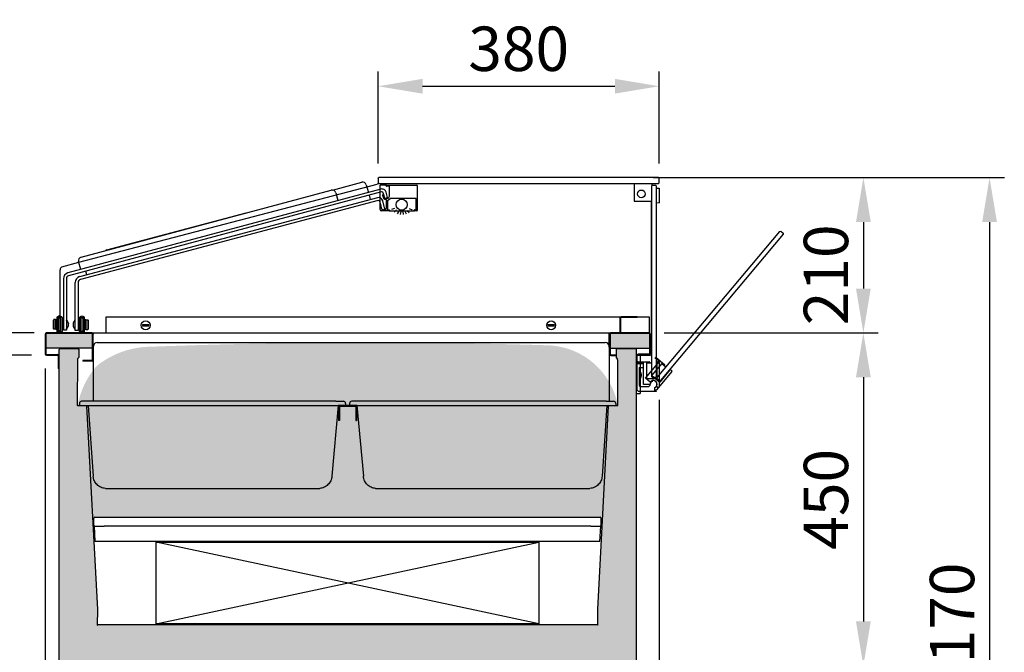
# Model space of a CAD drawing. Extents: x 118063 to 126494, y 17422 to 40603.
# Drawn here: x 119291 to 120622, y 32633 to 33488 of the extents above; entities that cross this region are included whole.
import ezdxf

# ---------------------------------------------------------------- set-up
doc = ezdxf.new("R2010")
doc.units = 0
doc.header["$LTSCALE"] = 0.2
doc.linetypes.add('CONTINUA', pattern=[0])
doc.layers.get('0').update_dxf_attribs({"linetype": 'CONTINUOUS'})
doc.layers.get('DEFPOINTS').update_dxf_attribs({"linetype": 'CONTINUOUS'})
for name, color, linetype in [('BANCO', 7, 'CONTINUA'), ('LINEE_SOTTILI', 8, 'CONTINUOUS'), ('LINEE_SPESSE', 7, 'CONTINUOUS')]:
    doc.layers.add(name, color=color, linetype=linetype)
for name, color, linetype, true_color in [('PARTE REFRIGERATA', 7, 'CONTINUOUS', 0xdff0fc), ('QUOTE_CATALOGO', 7, 'CONTINUOUS', 0x7c9cce), ('SEZIONI-CAMPITURA', 7, 'CONTINUOUS', 0xf4efd4)]:
    doc.layers.add(name, color=color, linetype=linetype, true_color=true_color)
doc.styles.add('CATALOGO', font='arial.ttf')
doc.dimstyles.new('CATALOGO', dxfattribs={"dimscale": 20, "dimtxt": 3, "dimasz": 3, "dimexe": 1, "dimexo": 1, "dimgap": 1, "dimtad": 1, "dimdec": 0, "dimdsep": 46, "dimtxsty": 'CATALOGO', "dimcen": 1, "dimclrd": 256, "dimclre": 256, "dimclrt": 7, "dimadec": 0, "dimazin": 2, "dimtfac": 1, "dimtdec": 0, "dimtofl": 0, "dimtmove": 0, "dimatfit": 3, "dimfxl": 0, "dimtolj": 1, "dimarcsym": 0})

# ---------------------------------------------------------------- blocks, each defined once
blk = doc.blocks.new('*D84')
at = {"layer": 'DEFPOINTS', "color": 0, "transparency": 16777216}
for p in [(119039.4, 33064.7), (119330.2, 33064.7), (119354.6, 32104.7)]:
    blk.add_point(p, dxfattribs=at)
at = {"layer": 'QUOTE_CATALOGO', "lineweight": -2, "transparency": 16777216}
for p, q in [((119310.2, 33064.7), (119019.4, 33064.7)), ((119039.4, 32164.7), (119039.4, 33004.7)), ((119334.6, 32104.7), (119019.4, 32104.7))]:
    blk.add_line(p, q, dxfattribs=at)
at = {"layer": 'QUOTE_CATALOGO', "transparency": 16777216}
for points in [[(119029.4, 33004.7), (119049.4, 33004.7), (119039.4, 33064.7)], [(119029.4, 32164.7), (119049.4, 32164.7), (119039.4, 32104.7)]]:
    blk.add_solid(points, dxfattribs=at)
at = {"layer": 'QUOTE_CATALOGO', "color": 7, "transparency": 16777216, "insert": (118988.7, 32584.7), "char_height": 60, "attachment_point": 5, "rotation": 90, "style": 'CATALOGO'}
blk.add_mtext('\\A1;960', dxfattribs=at)
blk = doc.blocks.new('*D86')
at = {"layer": 'DEFPOINTS', "color": 0, "transparency": 16777216}
for p in [(120127.3, 33274.7), (119963.2, 32104.7), (120601.8, 32104.7)]:
    blk.add_point(p, dxfattribs=at)
at = {"layer": 'QUOTE_CATALOGO', "lineweight": -2, "transparency": 16777216}
for p, q in [((120147.3, 33274.7), (120621.8, 33274.7)), ((120601.8, 33214.7), (120601.8, 32164.7)), ((119983.2, 32104.7), (120621.8, 32104.7))]:
    blk.add_line(p, q, dxfattribs=at)
at = {"layer": 'QUOTE_CATALOGO', "transparency": 16777216}
for points in [[(120591.8, 33214.7), (120611.8, 33214.7), (120601.8, 33274.7)], [(120591.8, 32164.7), (120611.8, 32164.7), (120601.8, 32104.7)]]:
    blk.add_solid(points, dxfattribs=at)
at = {"layer": 'QUOTE_CATALOGO', "color": 7, "transparency": 16777216, "insert": (120551.1, 32663.3), "char_height": 60, "attachment_point": 5, "rotation": 90, "style": 'CATALOGO'}
blk.add_mtext('\\A1;1170', dxfattribs=at)
blk = doc.blocks.new('*D88')
at = {"layer": 'DEFPOINTS', "color": 0, "transparency": 16777216}
for p in [(119326.6, 33064.7), (119183.1, 33034.7), (119326.6, 33034.7)]:
    blk.add_point(p, dxfattribs=at)
at = {"layer": 'QUOTE_CATALOGO', "lineweight": -2, "transparency": 16777216}
for p, q in [((119183.1, 33124.7), (119183.1, 33184.7)), ((119306.6, 33064.7), (119163.1, 33064.7)), ((119306.6, 33034.7), (119163.1, 33034.7)), ((119183.1, 32974.7), (119183.1, 32789))]:
    blk.add_line(p, q, dxfattribs=at)
at = {"layer": 'QUOTE_CATALOGO', "transparency": 16777216}
for points in [[(119173.1, 33124.7), (119193.1, 33124.7), (119183.1, 33064.7)], [(119173.1, 32974.7), (119193.1, 32974.7), (119183.1, 33034.7)]]:
    blk.add_solid(points, dxfattribs=at)
at = {"layer": 'QUOTE_CATALOGO', "color": 7, "transparency": 16777216, "insert": (119132.4, 32851.8), "char_height": 60, "attachment_point": 5, "rotation": 90, "style": 'CATALOGO'}
blk.add_mtext('\\A1;30', dxfattribs=at)
blk = doc.blocks.new('*D92')
at = {"layer": 'DEFPOINTS', "color": 0, "transparency": 16777216}
for p in [(120126.9, 33274.7), (120141.8, 33064.7), (120431.2, 33064.7)]:
    blk.add_point(p, dxfattribs=at)
at = {"layer": 'QUOTE_CATALOGO', "lineweight": -2, "transparency": 16777216}
for p, q in [((120146.9, 33274.7), (120451.2, 33274.7)), ((120431.2, 33214.7), (120431.2, 33124.7)), ((120161.8, 33064.7), (120451.2, 33064.7))]:
    blk.add_line(p, q, dxfattribs=at)
at = {"layer": 'QUOTE_CATALOGO', "transparency": 16777216}
for points in [[(120421.2, 33214.7), (120441.2, 33214.7), (120431.2, 33274.7)], [(120421.2, 33124.7), (120441.2, 33124.7), (120431.2, 33064.7)]]:
    blk.add_solid(points, dxfattribs=at)
at = {"layer": 'QUOTE_CATALOGO', "color": 7, "transparency": 16777216, "insert": (120380.6, 33143.3), "char_height": 60, "attachment_point": 5, "rotation": 90, "style": 'CATALOGO'}
blk.add_mtext('\\A1;210', dxfattribs=at)
blk = doc.blocks.new('*D93')
at = {"layer": 'DEFPOINTS', "color": 0, "transparency": 16777216}
for p in [(120141.8, 33064.7), (120122.8, 32614.7), (120431.2, 32614.7)]:
    blk.add_point(p, dxfattribs=at)
at = {"layer": 'QUOTE_CATALOGO', "lineweight": -2, "transparency": 16777216}
for p, q in [((120161.8, 33064.7), (120451.2, 33064.7)), ((120431.2, 33004.7), (120431.2, 32674.7)), ((120142.8, 32614.7), (120451.2, 32614.7))]:
    blk.add_line(p, q, dxfattribs=at)
at = {"layer": 'QUOTE_CATALOGO', "transparency": 16777216}
for points in [[(120421.2, 33004.7), (120441.2, 33004.7), (120431.2, 33064.7)], [(120421.2, 32674.7), (120441.2, 32674.7), (120431.2, 32614.7)]]:
    blk.add_solid(points, dxfattribs=at)
at = {"layer": 'QUOTE_CATALOGO', "color": 7, "transparency": 16777216, "insert": (120380.6, 32839.7), "char_height": 60, "attachment_point": 5, "rotation": 90, "style": 'CATALOGO'}
blk.add_mtext('\\A1;450', dxfattribs=at)
blk = doc.blocks.new('*D218')
at = {"layer": 'DEFPOINTS', "color": 0, "transparency": 16777216}
for p in [(120155.2, 33398.3), (119775.2, 33273.7), (120155.2, 33273.7)]:
    blk.add_point(p, dxfattribs=at)
at = {"layer": 'QUOTE_CATALOGO', "lineweight": -2, "transparency": 16777216}
for p, q in [((119775.2, 33293.7), (119775.2, 33418.3)), ((120155.2, 33293.7), (120155.2, 33418.3)), ((119835.2, 33398.3), (120095.2, 33398.3))]:
    blk.add_line(p, q, dxfattribs=at)
at = {"layer": 'QUOTE_CATALOGO', "transparency": 16777216}
for points in [[(119835.2, 33408.3), (119835.2, 33388.3), (119775.2, 33398.3)], [(120095.2, 33408.3), (120095.2, 33388.3), (120155.2, 33398.3)]]:
    blk.add_solid(points, dxfattribs=at)
at = {"layer": 'QUOTE_CATALOGO', "color": 7, "transparency": 16777216, "insert": (119965.2, 33449), "char_height": 60, "attachment_point": 5, "style": 'CATALOGO'}
blk.add_mtext('\\A1;380', dxfattribs=at)
blk = doc.blocks.new('*D240')
at = {"layer": 'DEFPOINTS', "color": 0, "transparency": 16777216}
for p in [(119324.8, 33036.5), (120155.2, 32994.1), (119324.8, 31705.3)]:
    blk.add_point(p, dxfattribs=at)
at = {"layer": 'QUOTE_CATALOGO', "lineweight": -2, "transparency": 16777216}
for p, q in [((119324.8, 33016.5), (119324.8, 31685.3)), ((120155.2, 32974.1), (120155.2, 31685.3)), ((120095.2, 31705.3), (119384.8, 31705.3))]:
    blk.add_line(p, q, dxfattribs=at)
at = {"layer": 'QUOTE_CATALOGO', "transparency": 16777216}
for points in [[(119384.8, 31715.3), (119384.8, 31695.3), (119324.8, 31705.3)], [(120095.2, 31715.3), (120095.2, 31695.3), (120155.2, 31705.3)]]:
    blk.add_solid(points, dxfattribs=at)
at = {"layer": 'QUOTE_CATALOGO', "color": 7, "transparency": 16777216, "insert": (119740, 31755.9), "char_height": 60, "attachment_point": 5, "style": 'CATALOGO'}
blk.add_mtext('\\A1;830', dxfattribs=at)

msp = doc.modelspace()

# ---------------------------------------------------------------- hatches: boundary and pattern name
at = {"layer": 'PARTE REFRIGERATA'}
h = msp.add_hatch(color=256, dxfattribs=at)
edge = h.paths.add_edge_path()
edge.add_line((119368.9, 32966.5), (119380, 32966.5))
edge.add_line((119380, 32966.5), (119381, 32965.5))
edge.add_line((119381, 32965.5), (119388.9, 32815.8))
edge.add_line((119388.9, 32815.8), (119392.2, 32815.5))
edge.add_line((119392.2, 32815.5), (120075.4, 32815.5))
edge.add_line((120075.4, 32815.5), (120078.8, 32816.6))
edge.add_line((120078.8, 32816.6), (120086.6, 32965.5))
edge.add_line((120086.6, 32965.5), (120087.6, 32966.5))
edge.add_line((120087.6, 32966.5), (120098.2, 32966.5))
edge.add_line((120098.2, 32966.5), (120099.2, 32967))
edge.add_arc((120001.2, 32948.3), 99.8, 10.7636, 86.0861)
edge.add_arc((119764, 25248.7), 7803, 88.20836, 92.20901)
edge.add_arc((119468.8, 32927.5), 118.6, 92.681, 128.8552)
edge.add_arc((119476.5, 32947.8), 109.2, 138.7546, 170.1612)
at = {"layer": 'SEZIONI-CAMPITURA'}
h = msp.add_hatch(color=256, dxfattribs=at)
edge = h.paths.add_edge_path()
edge.add_arc((119388, 33062.9), 0.9, 0, 90)
edge.add_line((119388, 33063.8), (119326.6, 33063.8))
edge.add_arc((119326.6, 33062.9), 0.9, 89.5042, 180)
edge.add_line((119325.7, 33062.9), (119325.7, 33044))
edge.add_line((119325.7, 33044), (119388.9, 33044))
edge.add_line((119388.9, 33044), (119388.9, 33062.9))
h = msp.add_hatch(color=256, dxfattribs=at)
edge = h.paths.add_edge_path()
edge.add_arc((120141.8, 33062.9), 0.9, 0, 90)
edge.add_line((120141.8, 33063.8), (120089.9, 33063.8))
edge.add_arc((120089.9, 33062.9), 0.9, 89.9963, 180.0015)
edge.add_line((120089, 33062.9), (120089, 33044))
edge.add_line((120089, 33044), (120142.7, 33044))
edge.add_line((120142.7, 33044), (120142.7, 33062.9))
msp.add_hatch(color=256, dxfattribs=at).paths.add_polyline_path([(119343.8, 33042.3), (119345.2, 33043.7), (119369.3, 33043.7), (119370.3, 33042.7), (119370.3, 33031.3), (119369.3, 33030.3), (119368.8, 33030.3), (119368.4, 32967), (119368.5, 32966.6), (119368.9, 32966.5), (119380, 32966.5), (119380.7, 32966.2), (119381, 32965.5), (119395.5, 32690.6), (119395.4, 32669.5), (119396.4, 32670.5), (120071.2, 32670.5), (120071.9, 32670.2), (120072.2, 32669.5), (120072.2, 32691.2), (120086.6, 32965.5), (120086.9, 32966.2), (120087.6, 32966.5), (120098.7, 32966.5), (120099.1, 32966.6), (120099.2, 32967), (120099.2, 33028.5), (120098.8, 33028.5), (120098.8, 33030.3), (120098.3, 33030.3), (120097.6, 33030.6), (120097.3, 33031.3), (120097.3, 33042.7), (120097.6, 33043.4), (120098.3, 33043.7), (120122.8, 33043.7), (120123.5, 33043.4), (120123.8, 33042.7), (120123.8, 32615.7), (120123.5, 32615), (120122.8, 32614.7), (119345.2, 32614.7), (119344.2, 32615.1), (119343.8, 32616.1)])

# ---------------------------------------------------------------- linework, layer by layer
msp.add_line((120137.9, 33024.2), (120145.2, 33024.2))
at = {"layer": 'BANCO', "color": 7, "linetype": 'Continuous'}
for p, q in [((119389.6, 33063.8), (119389.8, 33063.8)), ((119389.8, 33064.7), (119389.8, 33062.9)), ((120143.6, 33036.5), (120143.6, 33062.9)), ((120126.1, 33036.5), (120143.6, 33036.5)), ((120126.1, 33035.6), (120141.8, 33035.6)), ((120126.1, 33034.7), (120141.8, 33034.7)), ((120124.3, 32987.7), (120125.2, 32987.7)), ((119371.7, 32966.5), (119373.3, 32966.5))]:
    msp.add_line(p, q, dxfattribs=at)
for radius in [1.8, 0.9]:
    msp.add_arc((120141.8, 33036.5), radius, 270, 0, dxfattribs=at)
at = {"layer": 'LINEE_SOTTILI'}
for p, q in [((119713.5, 33258), (119753, 33268.5)), ((119778.6, 33259.2), (119355.5, 33145.9)), ((119779.7, 33255.4), (119356.5, 33142)), ((119373.8, 33167.3), (119711.7, 33257.9)), ((119759.1, 33264.9), (119761.9, 33254.7)), ((119787.9, 33247.8), (119786, 33255)), ((120121.1, 33266.7), (120121.1, 33243.8)), ((120151.2, 33260), (120151.4, 33260.3)), ((120151.4, 33260.3), (120154.9, 33260.7)), ((120151.4, 33241.1), (120151.4, 33260.3)), ((120154.9, 33260.7), (120154.9, 33240.7)), ((120155.2, 33260.5), (120154.9, 33260.7)), ((120155.2, 33260.5), (120155.2, 33240.9)), ((119774.1, 33247.6), (119371.5, 33140.8)), ((119775.1, 33243.7), (119372.5, 33137)), ((119717.8, 33254.3), (119720.7, 33243.7)), ((119762.9, 33250.9), (119764.4, 33245)), ((119779.2, 33236), (119777.6, 33242.3)), ((119784.4, 33232.2), (119781.4, 33243.3)), ((119784, 33246.8), (119782.1, 33254)), ((119784, 33246.8), (119787.9, 33247.8)), ((120122.1, 33242.8), (120145.2, 33242.8)), ((120144.2, 33242.2), (120144.2, 33065.7)), ((119780.3, 33232.1), (119779.4, 33235.3)), ((119781.3, 33231.4), (119784.4, 33232.2)), ((120151.2, 33241.4), (120151.4, 33241.1)), ((120151.4, 33241.1), (120154.9, 33240.7)), ((120155.2, 33240.9), (120154.9, 33240.7)), ((119408.4, 33177.1), (119596.5, 33227)), ((120152.2, 33004.3), (120318.2, 33202.1)), ((120318.2, 33202.1), (120319.6, 33202.3)), ((120319.6, 33202.3), (120322.7, 33199.7)), ((120322.8, 33198.3), (120156.7, 33000.4)), ((120322.7, 33199.7), (120322.8, 33198.3)), ((119373.1, 33150.6), (119370.2, 33161.2)), ((119349.6, 33138.1), (119349.6, 33068.3)), ((119353.6, 33138.1), (119353.6, 33068.3)), ((119381.1, 33143.4), (119379.8, 33148.2)), ((119365.5, 33068.2), (119365.5, 33133.1)), ((119369.5, 33133.1), (119369.5, 33068.2)), ((119336.1, 33082.2), (119336.6, 33082.7)), ((119336.1, 33070.2), (119336.1, 33082.2)), ((119336.6, 33069.7), (119336.6, 33082.7)), ((119339.1, 33082.7), (119336.6, 33082.7)), ((119339.1, 33069.7), (119339.1, 33082.7)), ((119339.3, 33069.7), (119339.3, 33082.7)), ((119339.3, 33082.7), (119340.8, 33082.7)), ((119340.8, 33085.7), (119340.8, 33066.7)), ((119341.8, 33086.7), (119342.8, 33086.7)), ((119342.8, 33086.7), (119342.8, 33065.7)), ((119342.8, 33065.7), (119342.8, 33086.7)), ((119345.8, 33086.7), (119345.8, 33065.7)), ((119345.8, 33065.7), (119345.8, 33086.7)), ((119345.8, 33086.7), (119346.8, 33086.7)), ((119347.8, 33085.7), (119347.8, 33066.7)), ((119347.8, 33082.7), (119349.3, 33082.7)), ((119349.3, 33069.7), (119349.3, 33082.7)), ((119369.8, 33069.5), (119369.8, 33082.5)), ((119371.3, 33082.5), (119369.8, 33082.5)), ((119371.3, 33066.5), (119371.3, 33085.5)), ((119373.3, 33086.5), (119372.3, 33086.5)), ((119373.3, 33086.5), (119373.3, 33065.5)), ((119373.3, 33065.5), (119373.3, 33086.5)), ((119376.3, 33086.5), (119376.3, 33065.5)), ((119376.3, 33065.5), (119376.3, 33086.5)), ((119377.3, 33086.5), (119376.3, 33086.5)), ((119378.3, 33066.5), (119378.3, 33085.5)), ((119379.8, 33082.5), (119378.3, 33082.5)), ((119379.8, 33069.5), (119379.8, 33082.5)), ((119380, 33082.5), (119380, 33069.5)), ((119380, 33082.5), (119382.5, 33082.5)), ((119382.5, 33082.5), (119382.5, 33069.5)), ((119383, 33082), (119382.5, 33082.5)), ((119383, 33082), (119383, 33070)), ((119407.6, 33064.7), (119407.6, 33086.7)), ((119407.6, 33086.7), (120141.8, 33086.7)), ((119408.6, 33086.7), (120103.6, 33086.7)), ((120102, 33085.1), (120102, 33064.7)), ((120102.9, 33085.1), (120102.9, 33064.7)), ((120125.5, 33086.7), (120103.6, 33086.7)), ((120125.5, 33085.8), (120103.6, 33085.8)), ((120125.5, 33086.7), (120125.5, 33085.8)), ((120141.8, 33086.7), (120141.8, 33064.7)), ((119336.1, 33070.2), (119336.6, 33069.7)), ((119339.1, 33069.7), (119336.6, 33069.7)), ((119339.1, 33080.2), (119339.3, 33080.2)), ((119339.1, 33072.2), (119339.3, 33072.2)), ((119339.3, 33069.7), (119340.8, 33069.7)), ((119347.8, 33069.7), (119349.3, 33069.7)), ((119349.3, 33080.2), (119349.6, 33080.2)), ((119349.3, 33072.2), (119349.6, 33072.2)), ((119355.1, 33080.8), (119355, 33080.9)), ((119355.1, 33071.5), (119355, 33071.5)), ((119355.1, 33080.8), (119355.1, 33080.8)), ((119355.1, 33071.5), (119355.1, 33071.5)), ((119356.4, 33077.7), (119356.4, 33077.6)), ((119356.4, 33074.7), (119356.4, 33077.6)), ((119356.4, 33074.7), (119356.4, 33074.7)), ((119362.7, 33077.5), (119362.7, 33077.4)), ((119362.7, 33077.4), (119362.7, 33074.5)), ((119362.7, 33074.4), (119362.7, 33074.5)), ((119364, 33080.6), (119364, 33080.7)), ((119364, 33080.6), (119364, 33080.6)), ((119364, 33071.3), (119364, 33071.3)), ((119364, 33071.3), (119364, 33071.2)), ((119369.8, 33080), (119369.5, 33080)), ((119369.8, 33072), (119369.5, 33072)), ((119371.3, 33069.5), (119369.8, 33069.5)), ((119379.8, 33069.5), (119378.3, 33069.5)), ((119380, 33080), (119379.8, 33080)), ((119380, 33072), (119379.8, 33072)), ((119380, 33069.5), (119382.5, 33069.5)), ((119383, 33070), (119382.5, 33069.5)), ((119456.7, 33076), (119465.2, 33076)), ((119465.2, 33074), (119456.7, 33074)), ((120004.9, 33076), (120013.3, 33076)), ((120013.3, 33074), (120004.9, 33074)), ((119341.8, 33065.7), (119342.8, 33065.7)), ((119345.8, 33065.7), (119346.8, 33065.7)), ((119353.6, 33068.3), (119349.6, 33068.3)), ((119369.5, 33068.2), (119365.5, 33068.2)), ((119373.3, 33065.5), (119372.3, 33065.5)), ((119377.3, 33065.5), (119376.3, 33065.5)), ((120155.5, 33025.9), (120149.7, 33030.8)), ((120151, 33031.7), (120162.5, 33022.1)), ((120136.7, 33003.5), (120155.5, 33025.9)), ((120158.6, 33023.4), (120145.3, 33007.5)), ((120161.9, 33020.6), (120158.6, 33023.4)), ((120158.6, 33023.4), (120164.2, 33018.7)), ((120162.6, 33021.4), (120161.9, 33020.6)), ((120128.5, 33012.5), (120128.2, 33012.2)), ((120128.2, 33012.2), (120128.2, 33003.2)), ((120128.5, 33003), (120128.2, 33003.2)), ((120128.5, 33012.5), (120128.5, 33003)), ((120128.5, 33012.5), (120129.5, 33012.5)), ((120128.5, 33003), (120129.5, 33003)), ((120129.5, 33003), (120129.5, 33012.5)), ((120131.2, 33008.3), (120130.7, 33008.3)), ((120130.7, 33008.3), (120130.7, 33007.1)), ((120131.2, 33007.1), (120130.7, 33007.1)), ((120142.9, 32998.3), (120136.7, 33003.5)), ((120145.3, 33007.1), (120155.9, 32998.3)), ((120172.2, 33012.6), (120151.4, 32987.9)), ((120152.3, 33002.9), (120152.2, 33004.3)), ((120155.3, 33000.3), (120152.3, 33002.9)), ((120156.3, 32998.3), (120170.2, 33014.9)), ((120170.9, 33015), (120172.1, 33014)), ((120145.6, 33000), (120145.8, 32999.2)), ((120149.2, 32988), (120149.1, 32990.2)), ((120156.7, 33000.4), (120155.3, 33000.3)), ((120150.6, 32987.5), (120149.7, 32987.6))]:
    msp.add_line(p, q, dxfattribs=at)
at = {"layer": 'LINEE_SOTTILI', "linetype": 'Continuous'}
for p, q in [((120087.6, 33045.3), (120087.6, 33064.7)), ((120103, 33064.7), (120103.9, 33064.7)), ((119390.3, 32972.4), (119390.3, 33046.7)), ((119395.3, 33051.7), (120082.3, 33051.7)), ((120087.3, 33046.7), (120087.3, 32972.4)), ((120087.3, 33045.3), (120087.6, 33045.3)), ((119371.3, 32969.5), (119371.2, 32967)), ((119718.1, 32972.4), (119374.2, 32972.4)), ((119383.2, 32966.5), (119389.9, 32870.8)), ((119721.3, 32966.5), (119712.5, 32870.8)), ((119718.1, 32972.4), (119728.2, 32972.4)), ((119746.3, 32966.5), (119721.3, 32966.5)), ((119721.5, 32964.7), (119721.5, 32946.5)), ((119722.7, 32964.7), (119722.7, 32946.5)), ((119744.3, 32965.3), (119723.3, 32965.3)), ((119731.2, 32969.5), (119731.2, 32967)), ((119736.6, 32969.5), (119736.6, 32967)), ((120083.4, 32972.4), (119739.6, 32972.4)), ((119744.9, 32964.7), (119744.9, 32946.5)), ((119746.1, 32964.7), (119746.1, 32946.5)), ((119746.2, 32966.5), (119755.3, 32870.8)), ((120084.3, 32966.5), (120077.9, 32870.8)), ((120083.4, 32972.4), (120093.5, 32972.4)), ((120096.5, 32969.5), (120096.6, 32967)), ((119722.7, 32946.5), (119721.5, 32946.5)), ((119744.9, 32946.5), (119746.1, 32946.5)), ((119406.4, 32854.5), (119696.1, 32854.5)), ((119771.8, 32854.5), (120061.4, 32854.5)), ((119390.8, 32804.9), (119390.8, 32814.1)), ((119392.7, 32782.5), (119391.6, 32803.5)), ((119392.2, 32815.5), (120075.4, 32815.5)), ((119392.2, 32803.5), (119404.8, 32803.5)), ((120062.8, 32803.5), (119404.8, 32803.5)), ((120062.8, 32803.5), (120075.4, 32803.5)), ((120074.9, 32782.5), (120076.1, 32803.5)), ((120076.1, 32803.5), (120075.4, 32803.5)), ((120076.8, 32804.9), (120076.8, 32814.1)), ((120074.9, 32782.5), (119392.7, 32782.5)), ((119475.1, 32670.5), (119475.1, 32781.8))]:
    msp.add_line(p, q, dxfattribs=at)
at = {"layer": 'LINEE_SOTTILI', "ltscale": 0.2}
for p, q in [((119371.7, 32966.5), (119730.7, 32966.5)), ((119737.1, 32966.5), (120096.1, 32966.5)), ((119992.5, 32671.1), (119475.1, 32781.8)), ((119475.1, 32671.1), (119992.5, 32781.8))]:
    msp.add_line(p, q, dxfattribs=at)
at = {"layer": 'LINEE_SOTTILI'}
for points in [[(119356, 33079.2), (119355.9, 33079.3), (119355.8, 33079.4), (119355.7, 33079.6), (119355.7, 33079.7), (119355.6, 33079.9), (119355.5, 33080), (119355.4, 33080.2), (119355.3, 33080.4), (119355.2, 33080.6), (119355.1, 33080.8)], [(119355.1, 33071.5), (119355.2, 33071.8), (119355.3, 33071.9), (119355.4, 33072.1), (119355.5, 33072.3), (119355.6, 33072.5), (119355.7, 33072.6), (119355.7, 33072.8), (119355.8, 33072.9), (119355.9, 33073), (119356, 33073.1)], [(119356.4, 33077.7), (119356.4, 33077.7), (119356.4, 33077.8), (119356.3, 33077.8), (119356.3, 33077.9), (119356.3, 33078), (119356.3, 33078), (119356.3, 33078.1), (119356.3, 33078.1), (119356.3, 33078.2), (119356.3, 33078.3), (119356.3, 33078.4), (119356.3, 33078.4), (119356.2, 33078.5), (119356.2, 33078.6), (119356.2, 33078.6), (119356.2, 33078.7), (119356.1, 33078.8), (119356.1, 33078.9), (119356.1, 33078.9), (119356.1, 33079), (119356, 33079.1), (119356, 33079.1), (119356, 33079.2)], [(119356, 33073.1), (119356, 33073.2), (119356, 33073.3), (119356.1, 33073.3), (119356.1, 33073.4), (119356.1, 33073.5), (119356.1, 33073.5), (119356.2, 33073.6), (119356.2, 33073.7), (119356.2, 33073.7), (119356.2, 33073.8), (119356.3, 33073.9), (119356.3, 33073.9), (119356.3, 33074), (119356.3, 33074.1), (119356.3, 33074.2), (119356.3, 33074.2), (119356.3, 33074.3), (119356.3, 33074.4), (119356.3, 33074.4), (119356.3, 33074.5), (119356.4, 33074.6), (119356.4, 33074.6), (119356.4, 33074.7)], [(119363.1, 33079), (119363.1, 33078.9), (119363, 33078.9), (119363, 33078.8), (119363, 33078.7), (119363, 33078.7), (119362.9, 33078.6), (119362.9, 33078.5), (119362.9, 33078.5), (119362.9, 33078.4), (119362.8, 33078.3), (119362.8, 33078.3), (119362.8, 33078.2), (119362.8, 33078.1), (119362.8, 33078), (119362.8, 33078), (119362.7, 33077.9), (119362.7, 33077.8), (119362.7, 33077.8), (119362.7, 33077.7), (119362.7, 33077.6), (119362.7, 33077.6), (119362.7, 33077.5), (119362.7, 33077.5)], [(119362.7, 33074.4), (119362.7, 33074.4), (119362.7, 33074.3), (119362.7, 33074.3), (119362.7, 33074.2), (119362.7, 33074.2), (119362.7, 33074.1), (119362.7, 33074.1), (119362.7, 33074), (119362.8, 33073.9), (119362.8, 33073.8), (119362.8, 33073.8), (119362.8, 33073.7), (119362.8, 33073.6), (119362.8, 33073.6), (119362.9, 33073.5), (119362.9, 33073.4), (119362.9, 33073.3), (119362.9, 33073.3), (119363, 33073.2), (119363, 33073.1), (119363, 33073.1), (119363.1, 33073), (119363.1, 33072.9)], [(119364, 33080.6), (119363.9, 33080.4), (119363.8, 33080.2), (119363.7, 33080), (119363.6, 33079.8), (119363.5, 33079.7), (119363.4, 33079.5), (119363.3, 33079.4), (119363.2, 33079.2), (119363.2, 33079.1), (119363.1, 33079)], [(119363.1, 33072.9), (119363.2, 33072.8), (119363.2, 33072.7), (119363.3, 33072.5), (119363.4, 33072.4), (119363.5, 33072.3), (119363.6, 33072.1), (119363.7, 33071.9), (119363.8, 33071.7), (119363.9, 33071.5), (119364, 33071.3)]]:
    msp.add_lwpolyline(points, dxfattribs=at)
at = {"layer": 'LINEE_SOTTILI', "ltscale": 0.2}
msp.add_lwpolyline([(119475.1, 32781.8), (119992.5, 32781.8), (119992.5, 32671.1), (119475.1, 32671.1)], close=True, dxfattribs=at)
at = {"layer": 'LINEE_SOTTILI'}
for centre, radius in [((120131.1, 33252.8), 5.19), ((119344.3, 33086.7), 1.5), ((119374.8, 33086.5), 1.5), ((119460.9, 33075), 6), ((120009.1, 33075), 6), ((120009.1, 33075), 6), ((119344.3, 33065.7), 1.5), ((119374.8, 33065.5), 1.5)]:
    msp.add_circle(centre, radius, dxfattribs=at)
for centre, radius, start, end in [((119754.3, 33263.7), 5, 14.85, 104.85), ((119713, 33253), 5, 15, 105), ((119780.2, 33253.4), 6, 15, 105), ((119780.2, 33253.4), 2, 15, 105), ((119775.6, 33241.8), 6, 14.85, 104.85), ((119775.6, 33241.8), 2, 14.85, 104.85), ((120122.1, 33243.8), 1, 180, 270), ((119409.7, 33172.3), 5, 104.85, 131.0584), ((119375, 33162.5), 5, 105, 195), ((119357.6, 33138.1), 8, 105, 180), ((119357.6, 33138.1), 4, 105, 180), ((119373.5, 33133.1), 8, 104.85, 180), ((119373.5, 33133.1), 4, 104.85, 180), ((119341.8, 33085.7), 1, 90, 180), ((119344.3, 33086.7), 1.5, 180, 0), ((119346.8, 33085.7), 1, 0, 90), ((119352.4, 33079.4), 3, 29.8436, 67.8907), ((119366.6, 33079.2), 3, 112.1093, 150.1564), ((119372.3, 33085.5), 1, 90, 180), ((119374.8, 33086.5), 1.5, 180, 0), ((119377.3, 33085.5), 1, 0, 90), ((120103.6, 33085.1), 1.6, 90, 180), ((120103.6, 33085.1), 0.7, 90, 180), ((119352.4, 33072.9), 3, 292.1093, 330.1564), ((119366.6, 33072.7), 3, 209.8436, 247.8907), ((119460.9, 33075), 4.36, 166.7373, 193.2627), ((119460.9, 33075), 4.36, 346.7373, 13.2627), ((120009.1, 33075), 4.36, 166.7373, 193.2627), ((120009.1, 33075), 4.36, 346.7373, 13.2627), ((119341.8, 33066.7), 1, 180, 270), ((119344.3, 33065.7), 1.5, 0, 180), ((119346.8, 33066.7), 1, 270, 0), ((119372.3, 33066.5), 1, 180, 270), ((119374.8, 33065.5), 1.5, 0, 180), ((119377.3, 33066.5), 1, 270, 0), ((120162.2, 33021.7), 0.5, 320, 49.9997), ((120124.2, 33007.7), 6.97, 5.1984, 40.7734), ((120124.2, 33007.7), 6.97, 319.2266, 354.8016), ((120145.5, 33007.3), 0.3, 140, 230), ((120170.6, 33014.6), 0.5, 50, 140), ((120171.4, 33013.3), 1, 320, 50), ((120143.5, 32999.1), 1, 230, 312.7128), ((120145.8, 32996.6), 2.37, 93.5451, 132.7128), ((120145.8, 33000), 0.2, 105.6748, 198.0141), ((120145.6, 32999.2), 0.2, 273.5451, 18.0141), ((120147.1, 32995.3), 5.1, 296.1498, 105.6748), ((120149.6, 32990.3), 0.5, 116.1498, 185.1257), ((120156, 32998.5), 0.3, 230, 320), ((120149.7, 32988.1), 0.5, 183.9374, 265.3087), ((120150.7, 32988.5), 1, 265.3087, 320)]:
    msp.add_arc(centre, radius, start, end, dxfattribs=at)
at = {"layer": 'LINEE_SOTTILI', "linetype": 'Continuous'}
for centre, radius, start, end in [((119395.3, 33046.7), 5, 90, 180), ((120082.3, 33046.7), 5, 0, 90), ((119371.7, 32967), 0.5, 179, 270), ((119374.3, 32969.4), 3, 90, 179), ((119723.3, 32964.7), 1.8, 90, 180), ((119723.3, 32964.7), 0.6, 90, 180), ((119728.2, 32969.4), 3, 1, 90), ((119730.7, 32967), 0.5, 270, 1), ((119739.6, 32969.4), 3, 90, 179), ((119737.1, 32967), 0.5, 179, 270), ((119744.3, 32964.7), 1.8, 0, 90), ((119744.3, 32964.7), 0.6, 0, 90), ((120093.5, 32969.4), 3, 1, 90), ((119392.2, 32814.1), 1.4, 90, 180), ((119392.2, 32804.9), 1.4, 180, 270), ((120075.4, 32814.1), 1.4, 0, 90), ((120075.4, 32804.9), 1.4, 270, 0)]:
    msp.add_arc(centre, radius, start, end, dxfattribs=at)
at = {"layer": 'LINEE_SOTTILI', "ltscale": 0.2}
msp.add_arc((120096.1, 32967), 0.5, 270, 1, dxfattribs=at)
at = {"layer": 'LINEE_SOTTILI', "linetype": 'Continuous'}
for points in [[(119406.4, 32854.5), (119405.3, 32854.6), (119403.3, 32854.9), (119400.2, 32855.9), (119397.5, 32857.5), (119395, 32859.5), (119393, 32861.9), (119391.4, 32864.7), (119390.3, 32867.7), (119390, 32869.7), (119389.9, 32870.8)], [(119712.5, 32870.8), (119712.5, 32869.7), (119712.1, 32867.7), (119711.1, 32864.7), (119709.5, 32861.9), (119707.4, 32859.5), (119705, 32857.5), (119702.2, 32855.9), (119699.2, 32854.9), (119697.1, 32854.6), (119696.1, 32854.5)], [(119771.8, 32854.5), (119770.7, 32854.6), (119768.6, 32854.9), (119765.6, 32855.9), (119762.8, 32857.5), (119760.4, 32859.5), (119758.3, 32861.9), (119756.8, 32864.7), (119755.7, 32867.7), (119755.4, 32869.7), (119755.3, 32870.8)], [(120077.9, 32870.8), (120077.8, 32869.7), (120077.5, 32867.7), (120076.4, 32864.7), (120074.8, 32861.9), (120072.8, 32859.5), (120070.3, 32857.5), (120067.6, 32855.9), (120064.6, 32854.9), (120062.5, 32854.6), (120061.4, 32854.5)]]:
    msp.add_open_spline(points, degree=3, knots=[0, 0, 0, 0, 0.125, 0.25, 0.375, 0.5, 0.625, 0.75, 0.875, 1, 1, 1, 1], dxfattribs=at)
at = {"layer": 'LINEE_SPESSE'}
for p, q in [((119775.2, 33273.7), (119776.2, 33274.7)), ((119775.2, 33273.7), (119775.2, 33267.7)), ((120154.2, 33274.7), (119776.2, 33274.7)), ((120154.2, 33274.7), (120155.2, 33273.7)), ((120155.2, 33267.7), (120155.2, 33273.7)), ((119370.5, 33160.2), (119773.7, 33265.8)), ((119776.2, 33266.7), (119775.2, 33267.7)), ((119776.2, 33266.7), (120154.2, 33266.7)), ((119786.4, 33264.7), (119777.9, 33264.7)), ((119777.9, 33235.7), (119777.9, 33264.7)), ((119785.9, 33263.7), (119785.9, 33264.2)), ((119786.4, 33264.7), (119827.4, 33264.7)), ((119790.4, 33263.2), (119786.4, 33263.2)), ((119790.4, 33249.8), (119790.4, 33263.2)), ((119827.9, 33264.2), (119827.9, 33230.2)), ((120145.2, 33265.7), (120144.2, 33266.7)), ((120145.2, 33265.7), (120145.2, 33263.7)), ((120145.2, 33263.7), (120146.2, 33264.7)), ((120145.2, 33005.4), (120145.2, 33263.7)), ((120146.2, 33264.7), (120150.2, 33264.7)), ((120150.2, 33264.7), (120151.2, 33263.7)), ((120151.2, 33263.7), (120151.2, 33005.4)), ((120155.2, 33267.7), (120154.2, 33266.7)), ((119781.4, 33249.8), (119781.4, 33251.3)), ((119781.9, 33251.8), (119781.9, 33251.8)), ((119782.9, 33250.8), (119782.9, 33249.8)), ((119785.9, 33246.8), (119787.4, 33246.8)), ((119786.4, 33245.3), (119785.9, 33245.3)), ((119786.4, 33234.2), (119786.4, 33245.3)), ((119787.9, 33244), (119791.6, 33246.3)), ((119787.9, 33244), (119787.9, 33231.2)), ((119826.4, 33246.3), (119791.6, 33246.3)), ((119826.4, 33231.2), (119826.4, 33246.3)), ((119777.9, 33231.7), (119777.9, 33235.7)), ((119779.4, 33235.2), (119779.4, 33234.2)), ((119789.9, 33229.7), (119779.9, 33229.7)), ((119782.4, 33231.2), (119783.4, 33231.2)), ((119787.9, 33232.7), (119787.9, 33231.2)), ((119787.9, 33231.2), (119787.9, 33232.7)), ((119787.9, 33231.2), (119789.9, 33231.2)), ((119789.9, 33229.7), (119824.4, 33229.7)), ((119790.4, 33230.7), (119790.4, 33230.2)), ((119797.1, 33233), (119793, 33231.6)), ((119800, 33230.7), (119796.7, 33228)), ((119802.9, 33229.4), (119800.8, 33225.9)), ((119805.7, 33228.8), (119804.9, 33224.9)), ((119808.4, 33228.8), (119809, 33224.8)), ((119811.2, 33229.3), (119813.1, 33225.7)), ((119814.1, 33230.5), (119817.2, 33227.8)), ((119817, 33232.8), (119821, 33231.2)), ((119823.9, 33230.2), (119823.9, 33230.7)), ((119824.4, 33231.2), (119826.4, 33231.2)), ((119827.4, 33229.7), (119824.4, 33229.7)), ((119345.2, 33085.9), (119345.2, 33150.1)), ((119347.4, 33154.2), (119370.5, 33160.2)), ((119350.7, 33064.7), (120125.7, 33064.7)), ((119388.9, 33044), (119325.7, 33044)), ((120129.6, 33034.7), (120142.6, 33034.7)), ((120129.6, 33034.7), (120129.6, 32982.7)), ((120143.6, 33033.7), (120142.6, 33034.7)), ((120125.2, 32987.3), (120125.2, 33022.7)), ((120125.7, 33023.2), (120133.9, 33023.2)), ((120126.3, 33024.2), (120126.3, 33025.2)), ((120133.9, 33024.2), (120126.3, 33024.2)), ((120126.8, 33025.7), (120141.7, 33025.7)), ((120128.2, 33018), (120128.2, 32993.7)), ((120128.2, 33018), (120133.9, 33018)), ((120133.9, 32994.9), (120133.9, 33024.2)), ((120142.2, 33024.2), (120137.9, 33024.2)), ((120137.9, 33024.2), (120137.9, 33003.5)), ((120142.2, 33025.2), (120142.2, 33024.2)), ((120152.2, 33003.5), (120152.2, 33025.2)), ((120152.7, 33025.7), (120154.2, 33025.7)), ((120155.2, 33024.7), (120155.2, 32992.4)), ((120138.2, 33003.2), (120151.9, 33003.2)), ((120146.2, 33004.4), (120145.2, 33005.4)), ((120150.2, 33004.4), (120146.2, 33004.4)), ((120151.2, 33005.4), (120150.2, 33004.4)), ((120128.2, 32993.7), (120129.7, 32992.2)), ((120129.7, 32992.2), (120141.1, 32992.2)), ((120141.9, 32994.9), (120133.9, 32994.9)), ((120141.1, 32992.2), (120143.1, 32994.2)), ((120142.9, 32997.9), (120143.6, 32997.5)), ((120143.1, 32994.2), (120143.1, 32995.3)), ((120146.2, 32999.2), (120146, 32999.8)), ((120148.6, 32990.5), (120148.6, 32987.7)), ((120153.4, 32991.1), (120151.9, 32992.7)), ((120154.8, 32991.6), (120154.1, 32991)), ((120124.6, 32982.7), (120129.6, 32982.7)), ((120126.6, 32985.8), (120125.3, 32987.1)), ((120151.2, 32985.7), (120126.8, 32985.7)), ((120149.6, 32986.7), (120150.7, 32986.7)), ((120151.2, 32986.2), (120151.2, 32985.7))]:
    msp.add_line(p, q, dxfattribs=at)
at = {"layer": 'LINEE_SPESSE', "color": 7, "linetype": 'Continuous'}
for p, q in [((119324.8, 33062.9), (119324.8, 33036.5)), ((119325.7, 33062.9), (119325.7, 33036.5)), ((119388, 33064.7), (119326.6, 33064.7)), ((119388, 33063.8), (119326.6, 33063.8)), ((119388, 33064.7), (120089.9, 33064.7)), ((119388.9, 33028.5), (119388.9, 33062.9)), ((119389.8, 33028.5), (119389.8, 33062.9)), ((120088.1, 33062.9), (120088.1, 33036.1)), ((120089, 33062.9), (120089, 33036.1)), ((120141.8, 33064.7), (120089.9, 33064.7)), ((120141.8, 33064.7), (120089.9, 33064.7)), ((120141.8, 33063.8), (120089.9, 33063.8)), ((120142.7, 33036.5), (120142.7, 33062.9)), ((120143.6, 33036.5), (120143.6, 33062.9)), ((119326.6, 33035.6), (119341.5, 33035.6)), ((119326.6, 33034.7), (119341.5, 33034.7)), ((119342.4, 33033.8), (119342.4, 33016.7)), ((119343.3, 33033.8), (119343.3, 33016.7)), ((120089.9, 33035.2), (120096.1, 33035.2)), ((120089.9, 33034.3), (120096.1, 33034.3)), ((120096.1, 33035.2), (120096.1, 33034.3)), ((120124.3, 32987.7), (120124.3, 33033.8)), ((120125.2, 32987.7), (120125.2, 33033.8)), ((120126.1, 33035.6), (120141.8, 33035.6)), ((120126.1, 33034.7), (120141.8, 33034.7)), ((119343.3, 33016.7), (119342.4, 33016.7)), ((119375.7, 33027.6), (119375.7, 33026.7)), ((119388, 33027.6), (119375.7, 33027.6)), ((119388, 33026.7), (119375.7, 33026.7)), ((120124.3, 32987.7), (120125.2, 32987.7))]:
    msp.add_line(p, q, dxfattribs=at)
at = {"layer": 'LINEE_SPESSE', "ltscale": 0.2}
msp.add_line((120089, 33044), (120142.7, 33044), dxfattribs=at)
for points in [[(119343.8, 33042.3), (119345.2, 33043.7), (119369.3, 33043.7), (119370.3, 33042.7), (119370.3, 33031.3), (119369.3, 33030.3), (119368.8, 33030.3), (119368.4, 32967), (119368.5, 32966.6), (119368.9, 32966.5), (119380, 32966.5), (119380.7, 32966.2), (119381, 32965.5), (119395.5, 32690.6), (119395.4, 32669.5), (119396.4, 32670.5), (119396.4, 32670.5), (120071.2, 32670.5), (120071.9, 32670.2), (120072.2, 32669.5), (120072.2, 32691.2), (120086.6, 32965.5), (120086.9, 32966.2), (120087.6, 32966.5), (120098.7, 32966.5), (120099.1, 32966.6), (120099.2, 32967), (120099.2, 33028.5), (120098.8, 33028.5), (120098.8, 33030.3), (120098.3, 33030.3), (120097.6, 33030.6), (120097.3, 33031.3), (120097.3, 33042.7), (120097.6, 33043.4), (120098.3, 33043.7), (120122.8, 33043.7), (120123.5, 33043.4), (120123.8, 33042.7), (120123.8, 32615.7)], [(119343.8, 32616.1), (119343.8, 33042.3)]]:
    msp.add_lwpolyline(points, dxfattribs=at)
at = {"layer": 'LINEE_SPESSE'}
msp.add_circle((119807, 33238.2), 7.44, dxfattribs=at)
for centre, radius, start, end in [((119776.6, 33261.7), 5, 92.8645, 124.3737), ((119786.4, 33264.2), 0.5, 90, 180), ((119786.4, 33263.7), 0.5, 180, 270), ((119827.4, 33264.2), 0.5, 0, 90), ((119781.9, 33251.3), 0.5, 90, 180), ((119785.9, 33249.8), 4.5, 180, 270), ((119781.9, 33250.8), 1, 0, 90), ((119785.9, 33249.8), 3, 180, 270), ((119787.4, 33249.8), 3, 270, 0), ((119778.4, 33235.7), 0.5, 90, 180), ((119779.9, 33231.7), 2, 180, 270), ((119778.4, 33235.2), 1, 0, 90), ((119782.4, 33234.2), 3, 180, 270), ((119783.4, 33234.2), 3, 270, 0), ((119789.9, 33230.7), 0.5, 0, 90), ((119789.9, 33230.2), 0.5, 270, 0), ((119824.4, 33230.7), 0.5, 90, 180), ((119824.4, 33230.2), 0.5, 180, 270), ((119827.4, 33230.2), 0.5, 270, 0), ((119350.2, 33150.1), 5, 124.3737, 180), ((120125.7, 33022.7), 0.5, 90, 180), ((120126.8, 33025.2), 0.5, 89.9997, 180), ((120141.7, 33025.2), 0.5, 0, 89.9997), ((120152.7, 33025.2), 0.5, 90, 180), ((120154.2, 33024.7), 1, 0, 90), ((120138.2, 33003.5), 0.3, 180, 270), ((120151.9, 33003.5), 0.3, 270, 360), ((120141.9, 32995.9), 1, 270, 352.7128), ((120147.1, 32995.3), 5.1, 336.1498, 145.6748), ((120143.1, 32998.1), 0.2, 145.6748, 238.0141), ((120145.3, 32995.5), 2.37, 133.5451, 172.7128), ((120147.1, 32995.3), 4, 103.1245, 180), ((120143.5, 32997.3), 0.2, 313.5451, 58.0141), ((120146.3, 32999.9), 0.3, 100.4354, 199.8186), ((120147.1, 32995.3), 5, 287.5688, 100.4354), ((120152.2, 32993), 0.5, 156.1498, 225.1257), ((120153.8, 32991.4), 0.5, 223.9374, 305.3087), ((120154.2, 32992.4), 1, 305.3087, 0), ((120125.4, 32987.3), 0.2, 180, 225), ((120126.8, 32985.9), 0.2, 225, 270), ((120149.6, 32987.7), 1, 180, 270), ((120150.7, 32986.2), 0.5, 0, 90)]:
    msp.add_arc(centre, radius, start, end, dxfattribs=at)
at = {"layer": 'LINEE_SPESSE', "color": 7, "linetype": 'Continuous'}
for centre, radius, start, end in [((119326.6, 33062.9), 1.8, 90, 180), ((119326.6, 33062.9), 0.9, 90, 180), ((119388, 33062.9), 1.8, 0, 90), ((119388, 33062.9), 0.9, 0, 90), ((120089.9, 33062.9), 1.8, 90, 180), ((120089.9, 33062.9), 0.9, 90, 180), ((120141.8, 33062.9), 1.8, 0, 90), ((120141.8, 33062.9), 0.9, 0, 90), ((119326.6, 33036.5), 1.8, 180, 270), ((119326.6, 33036.5), 0.9, 180, 270), ((119341.5, 33033.8), 1.8, 0, 90), ((119341.5, 33033.8), 0.9, 0, 90), ((120089.9, 33036.1), 1.8, 180, 270), ((120089.9, 33036.1), 0.9, 180, 270), ((120126.1, 33033.8), 1.8, 90, 180), ((120126.1, 33033.8), 0.9, 90, 180), ((120141.8, 33036.5), 1.8, 270, 0), ((120141.8, 33036.5), 0.9, 270, 0), ((119388, 33028.5), 1.8, 270, 0), ((119388, 33028.5), 0.9, 270, 0)]:
    msp.add_arc(centre, radius, start, end, dxfattribs=at)
at = {"layer": 'SEZIONI-CAMPITURA', "color": 9}
msp.add_line((120149.7, 33030.8), (120150.3, 33031.6), dxfattribs=at)
msp.add_arc((120150.7, 33031.3), 0.5, 49.9997, 140, dxfattribs=at)

# ---------------------------------------------------------------- dimensions: what is measured, and where the dimension line sits
at = {"layer": 'QUOTE_CATALOGO'}
for base, p1, p2, picture, middle in [((120155.2, 33398.3), (119775.2, 33273.7), (120155.2, 33273.7), '*D218', (119965.2, 33449)), ((119324.8, 31705.3), (120155.2, 32994.1), (119324.8, 33036.5), '*D240', (119740, 31755.9))]:
    dim = msp.add_linear_dim(base=base, p1=p1, p2=p2, dimstyle='CATALOGO', dxfattribs=at)
    dim.commit()
    dim.dimension.update_dxf_attribs({"geometry": picture, "text_midpoint": middle})
for base, p1, p2, picture, middle in [((120601.8, 32104.7), (120127.3, 33274.7), (119963.2, 32104.7), '*D86', (120601.8, 32663.3)), ((120431.2, 33064.7), (120126.9, 33274.7), (120141.8, 33064.7), '*D92', (120431.2, 33143.3)), ((119039.4, 33064.7), (119354.6, 32104.7), (119330.2, 33064.7), '*D84', (119039.4, 32584.7))]:
    dim = msp.add_linear_dim(base=base, p1=p1, p2=p2, angle=90, dimstyle='CATALOGO', dxfattribs=at)
    dim.commit()
    dim.dimension.update_dxf_attribs({"geometry": picture, "text_midpoint": middle, "dimtype": 160})
for base, p1, p2, picture, middle in [((119183.1, 33034.7), (119326.6, 33064.7), (119326.6, 33034.7), '*D88', (119132.4, 32851.8)), ((120431.2, 32614.7), (120141.8, 33064.7), (120122.8, 32614.7), '*D93', (120380.6, 32839.7))]:
    dim = msp.add_linear_dim(base=base, p1=p1, p2=p2, angle=90, dimstyle='CATALOGO', dxfattribs=at)
    dim.commit()
    dim.dimension.update_dxf_attribs({"geometry": picture, "text_midpoint": middle})

doc.saveas('drawing.dxf')
